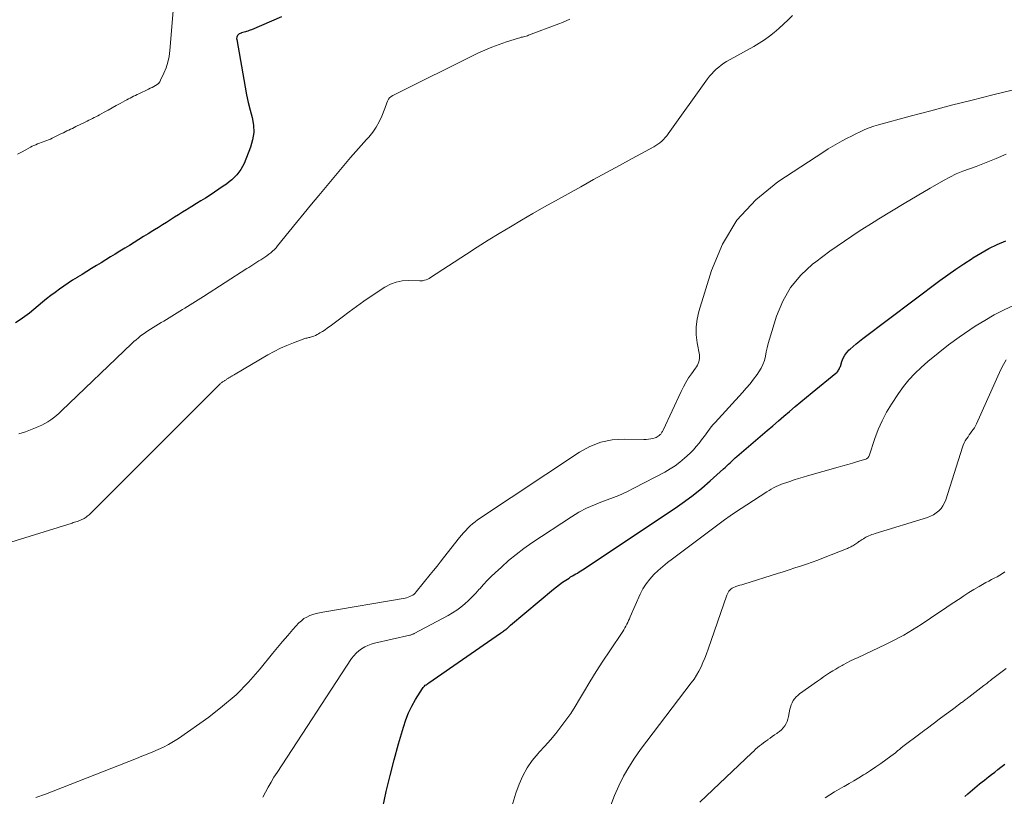
# Model space of a CAD drawing. Units: feet. Extents: x 1960000 to 1965041, y 515000 to 520000.
# Drawn here: x 1960567 to 1960736, y 516815 to 516948 of the extents above; entities that cross this region are included whole.
import ezdxf

# ---------------------------------------------------------------- set-up
doc = ezdxf.new("R2010")
doc.units = ezdxf.units.FT
doc.header["$LTSCALE"] = 100
doc.header["$MEASUREMENT"] = 0
doc.layers.add('CONTOUR INDEX', color=32, linetype='Continuous', lineweight=25)
doc.layers.add('CONTOUR INTERMEDIATE', color=40, linetype='Continuous', lineweight=15)

msp = doc.modelspace()

# ---------------------------------------------------------------- linework, layer by layer
at = {"layer": 'CONTOUR INDEX', "flags": 128}
for points, elevation in [([(1960612.15, 516948.09), (1960607.03, 516945.87), (1960606.82, 516945.79), (1960606.61, 516945.71), (1960606.4, 516945.63), (1960606.19, 516945.56), (1960605.98, 516945.49), (1960605.76, 516945.43), (1960605.55, 516945.37), (1960605.33, 516945.32), (1960605.25, 516945.3), (1960605.08, 516945.24), (1960604.92, 516945.15), (1960604.78, 516945.04), (1960604.66, 516944.9), (1960604.57, 516944.74), (1960604.51, 516944.57), (1960604.49, 516944.39), (1960604.5, 516944.21), (1960605.95, 516936.03), (1960606.2, 516934.73), (1960606.48, 516933.42), (1960606.79, 516932.13), (1960607.13, 516930.84), (1960607.36, 516929.56), (1960607.41, 516928.29), (1960607.22, 516927.04), (1960606.86, 516925.79), (1960605.75, 516923.02), (1960605.5, 516922.49), (1960605.22, 516921.98), (1960604.88, 516921.5), (1960604.5, 516921.05), (1960604.09, 516920.63), (1960603.66, 516920.23), (1960603.2, 516919.85), (1960602.74, 516919.49), (1960602.2, 516919.11), (1960601.46, 516918.59), (1960600.7, 516918.08), (1960599.94, 516917.59), (1960599.17, 516917.1), (1960598.39, 516916.62), (1960597.62, 516916.14), (1960596.85, 516915.67), (1960596.08, 516915.19), (1960595.91, 516915.08), (1960595.23, 516914.66), (1960594.54, 516914.23), (1960593.85, 516913.8), (1960593.17, 516913.37), (1960592.48, 516912.93), (1960591.79, 516912.5), (1960591.11, 516912.07), (1960590.42, 516911.65), (1960590.18, 516911.5), (1960589.38, 516911), (1960588.57, 516910.5), (1960587.77, 516910), (1960586.96, 516909.51), (1960586.15, 516909.01), (1960585.35, 516908.51), (1960584.54, 516908.02), (1960583.73, 516907.52), (1960582.93, 516907.03), (1960582.12, 516906.53), (1960581.32, 516906.04), (1960580.51, 516905.54), (1960579.7, 516905.04), (1960578.89, 516904.55), (1960578.09, 516904.05), (1960577.28, 516903.56), (1960577.23, 516903.52), (1960576.45, 516903.04), (1960575.69, 516902.54), (1960574.93, 516902.03), (1960574.18, 516901.51), (1960573.45, 516900.97), (1960572.72, 516900.42), (1960572, 516899.85), (1960571.29, 516899.28), (1960569.82, 516898.05), (1960569.06, 516897.44), (1960568.28, 516896.85), (1960567.49, 516896.28), (1960566.68, 516895.74)], 760), ([(1960629.46, 516812.92), (1960630.08, 516815.65), (1960630.74, 516818.37), (1960631.45, 516821.08), (1960632.19, 516823.78), (1960633, 516826.67), (1960633.41, 516827.89), (1960633.88, 516829.09), (1960634.45, 516830.24), (1960635.09, 516831.37), (1960636.27, 516833.26), (1960636.38, 516833.41), (1960636.49, 516833.55), (1960636.62, 516833.68), (1960636.75, 516833.8), (1960636.89, 516833.91), (1960637.04, 516834.02), (1960637.19, 516834.13), (1960637.33, 516834.23), (1960649.6, 516842.71), (1960649.76, 516842.82), (1960649.92, 516842.93), (1960650.09, 516843.04), (1960650.25, 516843.15), (1960650.42, 516843.26), (1960650.5, 516843.32), (1960650.57, 516843.37), (1960650.65, 516843.44), (1960650.72, 516843.5), (1960650.8, 516843.56), (1960650.87, 516843.63), (1960650.94, 516843.7), (1960651, 516843.77), (1960651.09, 516843.86), (1960651.16, 516843.93), (1960651.24, 516844), (1960651.31, 516844.07), (1960658.64, 516850.21), (1960659.16, 516850.62), (1960659.69, 516851.03), (1960660.22, 516851.41), (1960660.77, 516851.78), (1960661.32, 516852.14), (1960661.6, 516852.32), (1960661.89, 516852.5), (1960662.19, 516852.67), (1960662.48, 516852.84), (1960662.78, 516853), (1960663.07, 516853.18), (1960663.36, 516853.36), (1960663.65, 516853.54), (1960679.49, 516864.11), (1960681.05, 516865.2), (1960682.57, 516866.33), (1960684.04, 516867.53), (1960685.47, 516868.77), (1960687.71, 516870.79), (1960688, 516871.05), (1960688.29, 516871.32), (1960688.58, 516871.59), (1960688.86, 516871.86), (1960689.15, 516872.14), (1960689.44, 516872.4), (1960689.74, 516872.67), (1960690.03, 516872.93), (1960695.19, 516877.35), (1960696.15, 516878.18), (1960697.11, 516879), (1960698.07, 516879.81), (1960699.04, 516880.63), (1960700, 516881.44), (1960700.97, 516882.25), (1960701.95, 516883.06), (1960702.92, 516883.86), (1960706.96, 516887.15), (1960707.09, 516887.27), (1960707.22, 516887.4), (1960707.32, 516887.54), (1960707.42, 516887.68), (1960707.51, 516887.84), (1960707.59, 516887.99), (1960707.65, 516888.16), (1960707.71, 516888.32), (1960707.96, 516889.15), (1960708.19, 516889.71), (1960708.46, 516890.23), (1960708.82, 516890.7), (1960709.22, 516891.13), (1960709.37, 516891.26), (1960709.9, 516891.73), (1960710.43, 516892.19), (1960710.98, 516892.63), (1960711.54, 516893.06), (1960724.74, 516902.99), (1960726.09, 516903.98), (1960727.45, 516904.94), (1960728.83, 516905.87), (1960730.23, 516906.78), (1960730.36, 516906.86), (1960731.73, 516907.68), (1960733.12, 516908.45), (1960734.54, 516909.14), (1960736, 516909.79)], 760), ([(1960728.97, 516814.82), (1960729.49, 516815.25), (1960729.89, 516815.59), (1960730.3, 516815.93), (1960730.71, 516816.27), (1960731.12, 516816.6), (1960731.52, 516816.94), (1960731.94, 516817.28), (1960732.35, 516817.61), (1960732.77, 516817.94), (1960733.03, 516818.14), (1960733.56, 516818.56), (1960734.1, 516818.98), (1960734.63, 516819.39), (1960735.17, 516819.81), (1960735.38, 516819.98), (1960735.81, 516820.31)], 780)]:
    msp.add_lwpolyline(points, dxfattribs=dict(at, elevation=elevation))
at = {"layer": 'CONTOUR INTERMEDIATE', "flags": 128}
for points, elevation in [([(1960593.98, 516953.26), (1960593.07, 516942.29), (1960592.93, 516941.3), (1960592.73, 516940.33), (1960592.43, 516939.38), (1960592.06, 516938.45), (1960591.5, 516937.23), (1960591.34, 516936.95), (1960591.14, 516936.7), (1960590.9, 516936.49), (1960590.62, 516936.32), (1960590.32, 516936.17), (1960590.02, 516936.02), (1960589.72, 516935.88), (1960589.42, 516935.73), (1960587.78, 516934.93), (1960587.48, 516934.78), (1960587.18, 516934.63), (1960586.88, 516934.49), (1960586.58, 516934.34), (1960586.28, 516934.19), (1960585.98, 516934.04), (1960585.69, 516933.88), (1960585.4, 516933.72), (1960584.58, 516933.27), (1960583.89, 516932.9), (1960583.2, 516932.52), (1960582.51, 516932.13), (1960581.82, 516931.75), (1960581.04, 516931.32), (1960580.74, 516931.16), (1960580.43, 516931), (1960580.13, 516930.85), (1960579.83, 516930.69), (1960579.52, 516930.54), (1960579.21, 516930.39), (1960578.91, 516930.24), (1960578.6, 516930.09), (1960577.01, 516929.31), (1960576.7, 516929.16), (1960576.4, 516929.01), (1960576.09, 516928.86), (1960575.78, 516928.71), (1960575.48, 516928.56), (1960575.17, 516928.41), (1960574.87, 516928.26), (1960574.56, 516928.11), (1960572.97, 516927.33), (1960572.66, 516927.18), (1960572.35, 516927.05), (1960572.03, 516926.92), (1960571.71, 516926.8), (1960571.39, 516926.68), (1960571.07, 516926.57), (1960570.76, 516926.45), (1960570.44, 516926.34), (1960570.13, 516926.22), (1960569.82, 516926.09), (1960569.52, 516925.95), (1960569.23, 516925.79), (1960568.42, 516925.35), (1960567.73, 516924.96), (1960567.04, 516924.57)], 764), ([(1960699.52, 516948.29), (1960698.77, 516947.54), (1960698.01, 516946.81), (1960697.22, 516946.1), (1960696.42, 516945.42), (1960695.59, 516944.77), (1960694.73, 516944.15), (1960693.85, 516943.58), (1960692.94, 516943.03), (1960688.27, 516940.41), (1960687.8, 516940.13), (1960687.34, 516939.82), (1960686.91, 516939.49), (1960686.48, 516939.13), (1960686.09, 516938.75), (1960685.71, 516938.35), (1960685.35, 516937.93), (1960685.02, 516937.49), (1960678.29, 516928.08), (1960678.03, 516927.75), (1960677.76, 516927.42), (1960677.48, 516927.12), (1960677.17, 516926.83), (1960676.85, 516926.56), (1960676.52, 516926.31), (1960676.17, 516926.08), (1960675.81, 516925.86), (1960672.14, 516923.86), (1960669.93, 516922.65), (1960667.73, 516921.45), (1960665.52, 516920.24), (1960663.32, 516919.03), (1960658.98, 516916.64), (1960657.04, 516915.56), (1960655.11, 516914.46), (1960653.2, 516913.34), (1960651.29, 516912.2), (1960649.4, 516911.05), (1960647.51, 516909.88), (1960645.64, 516908.69), (1960643.77, 516907.48), (1960637.66, 516903.51), (1960637.42, 516903.36), (1960637.16, 516903.24), (1960636.9, 516903.14), (1960636.62, 516903.06), (1960636.28, 516902.97), (1960636.17, 516902.95), (1960636.06, 516902.93), (1960635.95, 516902.93), (1960635.84, 516902.93), (1960633.87, 516903), (1960632.79, 516902.93), (1960631.76, 516902.74), (1960630.78, 516902.36), (1960629.83, 516901.86), (1960627.51, 516900.32), (1960626.24, 516899.46), (1960624.98, 516898.58), (1960623.73, 516897.67), (1960622.51, 516896.74), (1960620.92, 516895.52), (1960620.49, 516895.2), (1960620.05, 516894.89), (1960619.61, 516894.59), (1960619.15, 516894.3), (1960618.74, 516894.04), (1960618.49, 516893.89), (1960618.23, 516893.75), (1960617.96, 516893.62), (1960617.69, 516893.51), (1960617.46, 516893.41), (1960617.3, 516893.36), (1960617.14, 516893.31), (1960616.98, 516893.27), (1960616.81, 516893.23), (1960616.65, 516893.2), (1960616.48, 516893.16), (1960616.32, 516893.12), (1960616.16, 516893.06), (1960614.21, 516892.34), (1960613.09, 516891.9), (1960611.98, 516891.41), (1960610.91, 516890.87), (1960609.85, 516890.29), (1960604.24, 516887.01), (1960604.14, 516886.95), (1960604.05, 516886.89), (1960603.95, 516886.83), (1960603.85, 516886.77), (1960603.75, 516886.71), (1960603.66, 516886.65), (1960603.56, 516886.59), (1960603.46, 516886.53), (1960603.36, 516886.47), (1960603.27, 516886.41), (1960603.17, 516886.35), (1960603.07, 516886.29), (1960602.97, 516886.23), (1960602.88, 516886.17), (1960602.78, 516886.11), (1960602.68, 516886.05), (1960602.58, 516885.99), (1960602.49, 516885.93), (1960602.39, 516885.87), (1960602.29, 516885.81), (1960602.19, 516885.75), (1960602.1, 516885.68), (1960602.01, 516885.62), (1960601.93, 516885.56), (1960601.84, 516885.49), (1960601.76, 516885.42), (1960601.68, 516885.35), (1960601.6, 516885.27), (1960579.44, 516863.13), (1960579.28, 516862.97), (1960579.11, 516862.83), (1960578.94, 516862.69), (1960578.77, 516862.56), (1960578.58, 516862.43), (1960578.4, 516862.32), (1960578.21, 516862.22), (1960578.01, 516862.13), (1960577.81, 516862.04), (1960577.61, 516861.96), (1960577.4, 516861.89), (1960577.2, 516861.82), (1960576.98, 516861.75), (1960576.77, 516861.68), (1960576.56, 516861.61), (1960576.35, 516861.54), (1960561.95, 516857.09)], 752), ([(1960661.47, 516947.68), (1960660.86, 516947.38), (1960660.23, 516947.11), (1960659.6, 516946.86), (1960654.41, 516944.93), (1960654.2, 516944.85), (1960653.99, 516944.79), (1960653.78, 516944.73), (1960653.56, 516944.67), (1960653.35, 516944.62), (1960653.13, 516944.57), (1960652.92, 516944.51), (1960652.7, 516944.45), (1960650.61, 516943.79), (1960649.37, 516943.37), (1960648.14, 516942.91), (1960646.93, 516942.4), (1960645.74, 516941.84), (1960631.17, 516934.63), (1960630.89, 516934.45), (1960630.65, 516934.24), (1960630.46, 516933.98), (1960630.31, 516933.68), (1960630.18, 516933.36), (1960630.06, 516933.04), (1960629.94, 516932.72), (1960629.81, 516932.4), (1960629.29, 516931.07), (1960628.85, 516930.11), (1960628.35, 516929.2), (1960627.75, 516928.35), (1960627.09, 516927.53), (1960626.68, 516927.09), (1960625.77, 516926.09), (1960624.87, 516925.07), (1960623.98, 516924.05), (1960623.11, 516923.01), (1960618.56, 516917.56), (1960617.28, 516916.03), (1960616.01, 516914.49), (1960614.74, 516912.94), (1960613.48, 516911.39), (1960611.49, 516908.93), (1960611.22, 516908.61), (1960610.94, 516908.31), (1960610.64, 516908.02), (1960610.33, 516907.74), (1960610, 516907.48), (1960609.67, 516907.23), (1960609.33, 516907), (1960608.99, 516906.78), (1960608.64, 516906.56), (1960608.29, 516906.34), (1960607.94, 516906.13), (1960607.59, 516905.91), (1960607.25, 516905.69), (1960606.9, 516905.47), (1960606.56, 516905.25), (1960606.21, 516905.03), (1960598.81, 516900.28), (1960598.36, 516900), (1960597.91, 516899.71), (1960597.46, 516899.42), (1960597.01, 516899.14), (1960596.56, 516898.86), (1960596.11, 516898.58), (1960595.66, 516898.3), (1960595.21, 516898.02), (1960594.76, 516897.74), (1960594.31, 516897.46), (1960593.85, 516897.18), (1960593.4, 516896.91), (1960592.95, 516896.63), (1960592.5, 516896.35), (1960592.05, 516896.07), (1960591.6, 516895.8), (1960591.14, 516895.52), (1960590.69, 516895.24), (1960590.24, 516894.96), (1960589.79, 516894.68), (1960589.74, 516894.66), (1960589.32, 516894.39), (1960588.9, 516894.11), (1960588.49, 516893.82), (1960588.08, 516893.52), (1960587.69, 516893.21), (1960587.3, 516892.88), (1960586.92, 516892.55), (1960586.55, 516892.21), (1960574.57, 516880.71), (1960574.13, 516880.31), (1960573.67, 516879.91), (1960573.2, 516879.54), (1960572.71, 516879.18), (1960572.21, 516878.85), (1960571.7, 516878.54), (1960571.17, 516878.27), (1960570.63, 516878.02), (1960570.08, 516877.79), (1960569.53, 516877.57), (1960568.97, 516877.36), (1960568.41, 516877.16), (1960567.83, 516876.97), (1960567.26, 516876.77)], 756), ([(1960570.13, 516814.6), (1960571.8, 516815.22), (1960587.36, 516821.31), (1960588.29, 516821.68), (1960589.22, 516822.05), (1960590.14, 516822.43), (1960591.07, 516822.81), (1960591.97, 516823.22), (1960592.86, 516823.68), (1960593.71, 516824.19), (1960594.55, 516824.73), (1960599.71, 516828.38), (1960602.1, 516830.22), (1960604.39, 516832.19), (1960606.5, 516834.34), (1960608.5, 516836.61), (1960610.63, 516839.25), (1960611.48, 516840.28), (1960612.35, 516841.31), (1960613.23, 516842.32), (1960614.12, 516843.32), (1960615.15, 516844.46), (1960615.56, 516844.85), (1960616, 516845.2), (1960616.48, 516845.48), (1960617, 516845.71), (1960617.54, 516845.9), (1960618.09, 516846.06), (1960618.64, 516846.2), (1960619.2, 516846.31), (1960633.28, 516848.72), (1960633.56, 516848.78), (1960633.83, 516848.86), (1960634.09, 516848.96), (1960634.35, 516849.08), (1960634.59, 516849.22), (1960634.82, 516849.38), (1960635.02, 516849.57), (1960635.21, 516849.78), (1960637.6, 516852.72), (1960638.17, 516853.43), (1960638.75, 516854.15), (1960639.31, 516854.86), (1960639.88, 516855.58), (1960642.59, 516859.05), (1960642.94, 516859.47), (1960643.29, 516859.89), (1960643.65, 516860.29), (1960644.03, 516860.69), (1960644.42, 516861.07), (1960644.83, 516861.43), (1960645.26, 516861.76), (1960645.7, 516862.08), (1960663.1, 516873.68), (1960664.89, 516874.65), (1960666.75, 516875.38), (1960668.71, 516875.76), (1960670.74, 516875.9), (1960674.13, 516875.82), (1960674.52, 516875.83), (1960674.91, 516875.86), (1960675.29, 516875.93), (1960675.67, 516876.02), (1960676.06, 516876.13), (1960676.24, 516876.19), (1960676.41, 516876.27), (1960676.57, 516876.38), (1960676.71, 516876.49), (1960676.8, 516876.57), (1960676.9, 516876.67), (1960676.99, 516876.76), (1960677.07, 516876.86), (1960677.14, 516876.97), (1960677.21, 516877.08), (1960677.28, 516877.19), (1960677.34, 516877.31), (1960677.39, 516877.43), (1960680.47, 516884.03), (1960680.87, 516884.82), (1960681.29, 516885.59), (1960681.77, 516886.34), (1960682.27, 516887.07), (1960682.96, 516887.99), (1960683.13, 516888.25), (1960683.28, 516888.51), (1960683.41, 516888.79), (1960683.52, 516889.08), (1960683.6, 516889.37), (1960683.64, 516889.67), (1960683.64, 516889.97), (1960683.61, 516890.27), (1960683.22, 516892.37), (1960683.07, 516893.72), (1960683.05, 516895.06), (1960683.22, 516896.38), (1960683.52, 516897.71), (1960685.67, 516904.71), (1960687.59, 516909.2), (1960690.04, 516913.29), (1960693.28, 516916.79), (1960697.05, 516919.88), (1960704.86, 516925.02), (1960705.63, 516925.51), (1960706.41, 516925.98), (1960707.2, 516926.43), (1960708, 516926.87), (1960708.15, 516926.94), (1960708.89, 516927.33), (1960709.63, 516927.7), (1960710.37, 516928.08), (1960711.12, 516928.44), (1960711.87, 516928.79), (1960712.64, 516929.1), (1960713.43, 516929.37), (1960714.22, 516929.61), (1960719.65, 516931.09), (1960723.17, 516932.03), (1960726.7, 516932.96), (1960730.23, 516933.85), (1960733.77, 516934.72), (1960745.13, 516937.46)], 752), ([(1960608.99, 516814.66), (1960609.42, 516815.54), (1960609.88, 516816.4), (1960610.37, 516817.25), (1960610.87, 516818.09), (1960611.4, 516818.91), (1960624.14, 516838.36), (1960624.51, 516838.84), (1960624.91, 516839.3), (1960625.36, 516839.7), (1960625.85, 516840.06), (1960626.38, 516840.37), (1960626.92, 516840.63), (1960627.49, 516840.84), (1960628.08, 516841), (1960634.12, 516842.36), (1960634.22, 516842.38), (1960634.46, 516842.48), (1960634.56, 516842.53), (1960634.67, 516842.57), (1960634.77, 516842.63), (1960634.87, 516842.68), (1960640.63, 516845.73), (1960641.39, 516846.17), (1960642.12, 516846.64), (1960642.82, 516847.16), (1960643.5, 516847.72), (1960644.14, 516848.32), (1960644.77, 516848.93), (1960645.37, 516849.56), (1960645.96, 516850.22), (1960646.05, 516850.32), (1960646.68, 516851.03), (1960647.33, 516851.72), (1960648, 516852.39), (1960648.69, 516853.05), (1960649.75, 516854.02), (1960651, 516855.12), (1960652.29, 516856.18), (1960653.62, 516857.17), (1960654.99, 516858.13), (1960661.74, 516862.61), (1960663.01, 516863.38), (1960664.31, 516864.08), (1960665.67, 516864.68), (1960667.05, 516865.21), (1960668.45, 516865.72), (1960669.83, 516866.27), (1960671.19, 516866.89), (1960672.52, 516867.55), (1960677.69, 516870.26), (1960678.59, 516870.78), (1960679.47, 516871.34), (1960680.29, 516871.96), (1960681.09, 516872.63), (1960681.53, 516873.03), (1960682.07, 516873.55), (1960682.59, 516874.08), (1960683.08, 516874.64), (1960683.55, 516875.22), (1960683.86, 516875.61), (1960684.16, 516876.01), (1960684.46, 516876.4), (1960684.76, 516876.8), (1960685.05, 516877.21), (1960685.35, 516877.61), (1960685.65, 516878), (1960685.97, 516878.38), (1960686.3, 516878.75), (1960690.96, 516883.83), (1960691.62, 516884.59), (1960692.27, 516885.36), (1960692.88, 516886.15), (1960693.48, 516886.96), (1960693.78, 516887.39), (1960694.16, 516888.01), (1960694.48, 516888.67), (1960694.72, 516889.35), (1960694.9, 516890.07), (1960695.04, 516890.8), (1960695.2, 516891.52), (1960695.39, 516892.24), (1960695.6, 516892.95), (1960696.82, 516896.93), (1960697.87, 516899.47), (1960699.2, 516901.83), (1960700.94, 516903.9), (1960702.96, 516905.77), (1960703.51, 516906.19), (1960705.93, 516908), (1960708.4, 516909.75), (1960710.91, 516911.43), (1960713.47, 516913.05), (1960714.27, 516913.55), (1960716.45, 516914.88), (1960718.64, 516916.19), (1960720.84, 516917.49), (1960723.04, 516918.78), (1960725.35, 516920.11), (1960726.42, 516920.69), (1960727.52, 516921.22), (1960728.64, 516921.69), (1960729.79, 516922.11), (1960730.94, 516922.51), (1960732.09, 516922.93), (1960733.22, 516923.39), (1960734.35, 516923.86), (1960736.06, 516924.61)], 756), ([(1960651.55, 516813.11), (1960652.23, 516815.37), (1960652.79, 516816.9), (1960653.42, 516818.32), (1960654.15, 516819.68), (1960655.04, 516820.94), (1960656.04, 516822.14), (1960656.24, 516822.35), (1960657.2, 516823.4), (1960658.15, 516824.47), (1960659.06, 516825.57), (1960659.94, 516826.69), (1960660.79, 516827.83), (1960661.61, 516829), (1960662.38, 516830.2), (1960663.13, 516831.42), (1960663.8, 516832.59), (1960664.88, 516834.39), (1960665.98, 516836.18), (1960667.12, 516837.95), (1960668.27, 516839.71), (1960670.5, 516843.01), (1960670.69, 516843.3), (1960670.87, 516843.61), (1960671.04, 516843.92), (1960671.2, 516844.23), (1960671.36, 516844.55), (1960671.51, 516844.87), (1960671.66, 516845.19), (1960671.8, 516845.52), (1960673.49, 516849.37), (1960673.96, 516850.29), (1960674.5, 516851.16), (1960675.13, 516851.97), (1960675.83, 516852.73), (1960676.59, 516853.44), (1960677.36, 516854.13), (1960678.17, 516854.78), (1960678.99, 516855.42), (1960684.24, 516859.33), (1960685.16, 516860.02), (1960686.09, 516860.7), (1960687.01, 516861.39), (1960687.93, 516862.07), (1960688.86, 516862.75), (1960689.8, 516863.41), (1960690.75, 516864.05), (1960691.71, 516864.68), (1960695.14, 516866.87), (1960695.52, 516867.11), (1960695.91, 516867.34), (1960696.31, 516867.55), (1960696.71, 516867.76), (1960697.12, 516867.95), (1960697.53, 516868.13), (1960697.96, 516868.29), (1960698.38, 516868.44), (1960699.05, 516868.65), (1960699.81, 516868.9), (1960700.58, 516869.14), (1960701.35, 516869.37), (1960702.12, 516869.59), (1960707.32, 516871.08), (1960708.14, 516871.32), (1960708.97, 516871.56), (1960709.79, 516871.8), (1960710.62, 516872.05), (1960712.06, 516872.48), (1960712.16, 516872.52), (1960712.25, 516872.56), (1960712.34, 516872.62), (1960712.42, 516872.69), (1960712.49, 516872.77), (1960712.55, 516872.85), (1960712.6, 516872.94), (1960712.64, 516873.03), (1960713.61, 516875.98), (1960714.2, 516877.52), (1960714.85, 516879.03), (1960715.63, 516880.48), (1960716.48, 516881.89), (1960717.66, 516883.68), (1960718.52, 516884.88), (1960719.44, 516886.03), (1960720.45, 516887.1), (1960721.52, 516888.12), (1960722.69, 516889.14), (1960724.42, 516890.59), (1960726.19, 516891.99), (1960728.01, 516893.31), (1960729.87, 516894.59), (1960730.79, 516895.18), (1960732.39, 516896.18), (1960734.03, 516897.12), (1960735.71, 516897.98), (1960737.41, 516898.78)], 764), ([(1960668.46, 516813.29), (1960669.11, 516814.98), (1960669.83, 516816.64), (1960670.65, 516818.26), (1960671.53, 516819.83), (1960672.51, 516821.35), (1960673.56, 516822.83), (1960682.22, 516834.2), (1960682.69, 516834.86), (1960683.13, 516835.54), (1960683.52, 516836.24), (1960683.89, 516836.96), (1960684.22, 516837.7), (1960684.54, 516838.45), (1960684.83, 516839.2), (1960685.11, 516839.96), (1960688.28, 516849.21), (1960688.39, 516849.45), (1960688.51, 516849.68), (1960688.66, 516849.89), (1960688.82, 516850.09), (1960689.02, 516850.27), (1960689.23, 516850.42), (1960689.46, 516850.54), (1960689.7, 516850.63), (1960689.86, 516850.68), (1960690.2, 516850.79), (1960690.53, 516850.9), (1960690.87, 516851), (1960691.2, 516851.11), (1960696.98, 516852.91), (1960697.96, 516853.22), (1960698.95, 516853.54), (1960699.94, 516853.86), (1960700.92, 516854.18), (1960701.9, 516854.52), (1960702.87, 516854.86), (1960703.84, 516855.22), (1960704.81, 516855.59), (1960708.75, 516857.12), (1960708.94, 516857.19), (1960709.12, 516857.28), (1960709.3, 516857.36), (1960709.48, 516857.46), (1960709.66, 516857.56), (1960709.83, 516857.66), (1960710, 516857.76), (1960710.17, 516857.87), (1960710.19, 516857.88), (1960710.37, 516858), (1960710.54, 516858.12), (1960710.72, 516858.24), (1960710.9, 516858.36), (1960710.91, 516858.37), (1960711.1, 516858.49), (1960711.28, 516858.61), (1960711.47, 516858.74), (1960711.65, 516858.86), (1960711.67, 516858.87), (1960711.87, 516859), (1960712.07, 516859.11), (1960712.27, 516859.22), (1960712.48, 516859.32), (1960712.58, 516859.36), (1960712.84, 516859.47), (1960713.11, 516859.57), (1960713.37, 516859.66), (1960713.64, 516859.75), (1960722.59, 516862.51), (1960723.12, 516862.71), (1960723.63, 516862.96), (1960724.1, 516863.27), (1960724.54, 516863.63), (1960724.93, 516864.04), (1960725.26, 516864.49), (1960725.53, 516864.98), (1960725.74, 516865.51), (1960728.59, 516874.49), (1960728.73, 516874.87), (1960728.89, 516875.24), (1960729.08, 516875.6), (1960729.29, 516875.95), (1960729.32, 516875.99), (1960729.54, 516876.3), (1960729.76, 516876.61), (1960729.99, 516876.92), (1960730.22, 516877.22), (1960730.44, 516877.53), (1960730.65, 516877.84), (1960730.83, 516878.17), (1960731, 516878.51), (1960735.14, 516887.8), (1960735.58, 516888.64), (1960736.09, 516889.44)], 768), ([(1960683.7, 516813.85), (1960692.58, 516822.26), (1960692.91, 516822.56), (1960693.23, 516822.86), (1960693.57, 516823.15), (1960693.91, 516823.43), (1960694.25, 516823.71), (1960694.6, 516823.98), (1960694.95, 516824.25), (1960695.31, 516824.51), (1960695.34, 516824.52), (1960695.71, 516824.78), (1960696.08, 516825.04), (1960696.46, 516825.31), (1960696.83, 516825.57), (1960696.96, 516825.66), (1960697.31, 516825.93), (1960697.63, 516826.22), (1960697.93, 516826.54), (1960698.2, 516826.88), (1960698.43, 516827.25), (1960698.62, 516827.64), (1960698.76, 516828.04), (1960698.87, 516828.47), (1960699.09, 516829.7), (1960699.18, 516830.09), (1960699.3, 516830.47), (1960699.46, 516830.83), (1960699.65, 516831.18), (1960699.88, 516831.51), (1960700.13, 516831.81), (1960700.42, 516832.08), (1960700.73, 516832.33), (1960703.81, 516834.51), (1960704.33, 516834.87), (1960704.84, 516835.23), (1960705.36, 516835.58), (1960705.88, 516835.93), (1960706.4, 516836.27), (1960706.93, 516836.59), (1960707.47, 516836.91), (1960708.02, 516837.21), (1960708.18, 516837.3), (1960708.82, 516837.63), (1960709.45, 516837.96), (1960710.1, 516838.27), (1960710.74, 516838.58), (1960715.44, 516840.78), (1960716.22, 516841.15), (1960717.01, 516841.55), (1960717.78, 516841.96), (1960718.55, 516842.38), (1960719.3, 516842.82), (1960720.05, 516843.27), (1960720.79, 516843.74), (1960721.52, 516844.22), (1960721.6, 516844.27), (1960722.36, 516844.78), (1960723.12, 516845.29), (1960723.89, 516845.8), (1960724.65, 516846.31), (1960724.73, 516846.36), (1960725.53, 516846.89), (1960726.33, 516847.42), (1960727.13, 516847.96), (1960727.93, 516848.49), (1960728, 516848.54), (1960728.85, 516849.1), (1960729.7, 516849.64), (1960730.56, 516850.16), (1960731.43, 516850.67), (1960732.61, 516851.35), (1960733.08, 516851.61), (1960733.55, 516851.87), (1960734.02, 516852.13), (1960734.5, 516852.37), (1960734.97, 516852.63), (1960735.42, 516852.91), (1960735.86, 516853.21)], 772), ([(1960705.14, 516814.57), (1960705.93, 516815.08), (1960706.72, 516815.57), (1960707.52, 516816.04), (1960708.33, 516816.5), (1960708.38, 516816.53), (1960709.21, 516817), (1960710.04, 516817.48), (1960710.86, 516817.98), (1960711.68, 516818.48), (1960712, 516818.68), (1960712.89, 516819.26), (1960713.77, 516819.84), (1960714.64, 516820.45), (1960715.5, 516821.07), (1960716.95, 516822.14), (1960717.08, 516822.23), (1960717.2, 516822.33), (1960717.33, 516822.43), (1960717.44, 516822.53), (1960717.56, 516822.64), (1960717.68, 516822.74), (1960717.8, 516822.84), (1960717.92, 516822.95), (1960718.05, 516823.05), (1960718.17, 516823.16), (1960718.29, 516823.25), (1960718.42, 516823.35), (1960721.28, 516825.5), (1960721.42, 516825.6), (1960721.55, 516825.7), (1960721.69, 516825.81), (1960721.83, 516825.91), (1960721.97, 516826.02), (1960722.1, 516826.12), (1960722.24, 516826.22), (1960722.38, 516826.33), (1960723.81, 516827.39), (1960724.63, 516828.01), (1960725.46, 516828.62), (1960726.28, 516829.23), (1960727.11, 516829.85), (1960728.44, 516830.84), (1960728.6, 516830.95), (1960728.75, 516831.07), (1960728.91, 516831.19), (1960729.06, 516831.31), (1960729.22, 516831.42), (1960729.37, 516831.54), (1960729.52, 516831.66), (1960729.68, 516831.78), (1960732.25, 516833.77), (1960732.41, 516833.89), (1960732.58, 516834.02), (1960732.74, 516834.14), (1960732.9, 516834.27), (1960733.06, 516834.39), (1960733.22, 516834.52), (1960733.38, 516834.64), (1960733.55, 516834.77), (1960736.06, 516836.69)], 776)]:
    msp.add_lwpolyline(points, dxfattribs=dict(at, elevation=elevation))

doc.saveas('drawing.dxf')
